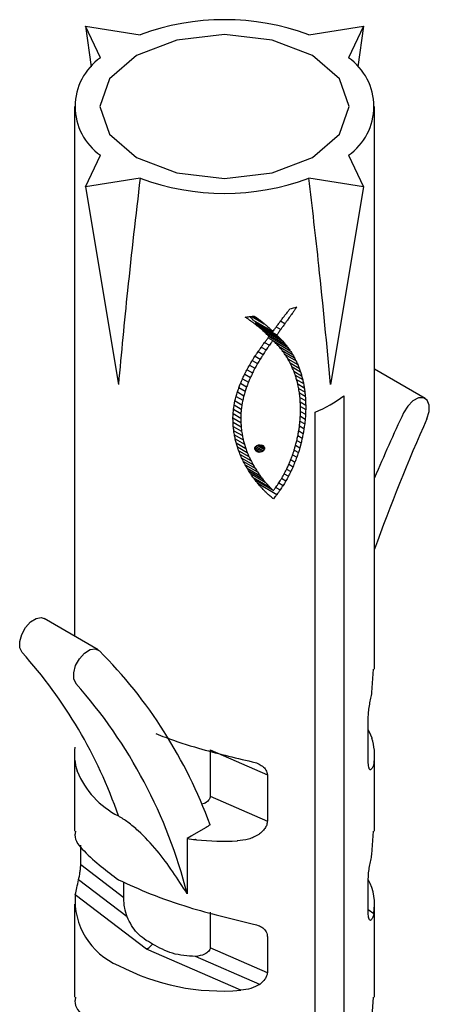
# Paper-space layout 'Folha2' of a CAD drawing. Units: millimetres. Extents: x 5 to 296, y 3 to 205.
# Drawn here: x 70 to 70, y 22 to 24 of the extents above; entities that cross this region are included whole.
import ezdxf

# ---------------------------------------------------------------- set-up
doc = ezdxf.new("R2010")
doc.units = ezdxf.units.MM

psp = doc.layouts.new('Folha2')

# ---------------------------------------------------------------- linework, layer by layer
at = {"color": 7, "linetype": 'Continuous', "lineweight": 25}
for p, q in [((69.7333, 23.4638), (69.7122, 23.5082)), ((69.7122, 23.5082), (69.7891, 23.496)), ((69.7122, 23.5082), (69.7202, 23.451)), ((70.0261, 23.496), (70.103, 23.5082)), ((70.103, 23.5082), (70.0819, 23.4638)), ((70.103, 23.5082), (70.095, 23.451)), ((69.6969, 23.3954), (69.6969, 22.6519)), ((70.1183, 22.6057), (70.1183, 23.3954)), ((69.7122, 23.2826), (69.7333, 23.327)), ((70.0819, 23.327), (70.103, 23.2826)), ((69.7891, 23.2948), (69.7122, 23.2826)), ((70.103, 23.2826), (70.0261, 23.2948)), ((69.7122, 23.2826), (69.7586, 23.0052)), ((70.103, 23.2826), (70.0566, 23.0052)), ((69.9458, 23.1007), (69.9635, 23.0905)), ((69.948, 23.101), (69.9567, 23.096)), ((69.948, 23.0955), (69.9757, 23.0795)), ((69.9516, 23.0917), (69.9522, 23.0931)), ((69.9516, 23.0917), (69.9811, 23.0747)), ((69.9516, 23.0912), (69.9516, 23.0917)), ((69.9516, 23.0912), (69.9811, 23.0742)), ((69.9544, 23.0879), (69.9854, 23.0701)), ((69.957, 23.0845), (69.9894, 23.0658)), ((69.9803, 23.0861), (69.9865, 23.0825)), ((69.9863, 23.0943), (69.9925, 23.0907)), ((69.9645, 23.078), (69.9931, 23.0615)), ((69.9689, 23.0706), (69.9754, 23.0668)), ((69.969, 23.0707), (69.9757, 23.0669)), ((69.9701, 23.0724), (69.9966, 23.0571)), ((69.9811, 23.0747), (69.9811, 23.0742)), ((69.9593, 23.0577), (69.9661, 23.0538)), ((69.964, 23.0641), (69.9707, 23.0603)), ((69.9767, 23.0659), (69.9998, 23.0525)), ((69.9834, 23.0591), (70.0028, 23.0479)), ((69.9506, 23.045), (69.9578, 23.0408)), ((69.9548, 23.0514), (69.9619, 23.0473)), ((69.9885, 23.053), (70.0056, 23.0431)), ((69.9928, 23.0471), (70.0081, 23.0383)), ((69.9428, 23.0323), (69.9504, 23.0279)), ((69.9465, 23.0386), (69.954, 23.0344)), ((69.9965, 23.0413), (70.0104, 23.0333)), ((69.9997, 23.0355), (70.0125, 23.0281)), ((70.0025, 23.0297), (70.0143, 23.0229)), ((69.936, 23.0196), (69.944, 23.0149)), ((69.9392, 23.0259), (69.9471, 23.0214)), ((70.0049, 23.0239), (70.0159, 23.0175)), ((70.007, 23.018), (70.0174, 23.012)), ((70.1896, 22.9856), (70.1183, 23.0268)), ((69.9302, 23.0068), (69.9387, 23.0019)), ((69.933, 23.0132), (69.9412, 23.0084)), ((70.0089, 23.012), (70.0186, 23.0064)), ((70.0104, 23.0059), (70.0196, 23.0006)), ((69.9239, 22.9885), (69.9333, 22.9831)), ((69.9257, 22.9946), (69.9348, 22.9894)), ((69.9279, 23.0007), (69.9366, 22.9956)), ((70.0117, 22.9997), (70.0204, 22.9947)), ((70.0127, 22.9935), (70.021, 22.9887)), ((70.0754, 22.9894), (70.0754, 21.6479)), ((69.9212, 22.9764), (69.9312, 22.9706)), ((69.9224, 22.9824), (69.9321, 22.9768)), ((70.0135, 22.9871), (70.0214, 22.9826)), ((70.0143, 22.9762), (70.0139, 22.9822)), ((70.014, 22.9806), (70.0216, 22.9763)), ((70.0143, 22.9741), (70.0216, 22.9699)), ((70.0216, 22.9763), (70.0216, 22.9699)), ((69.9198, 22.9642), (69.9304, 22.958)), ((69.9203, 22.9703), (69.9307, 22.9643)), ((70.0141, 22.9606), (70.0209, 22.9566)), ((70.0143, 22.9674), (70.0214, 22.9633)), ((70.035, 21.6246), (70.035, 22.9661)), ((69.9196, 22.9525), (69.9195, 22.9591)), ((69.9195, 22.9582), (69.9305, 22.9518)), ((69.9196, 22.9522), (69.931, 22.9456)), ((69.9199, 22.9462), (69.9317, 22.9394)), ((69.9304, 22.958), (69.9305, 22.9518)), ((70.0129, 22.9469), (70.0192, 22.9432)), ((70.0136, 22.9537), (70.0202, 22.9499)), ((69.9206, 22.9403), (69.9327, 22.9333)), ((69.9215, 22.9345), (69.934, 22.9273)), ((70.0106, 22.9333), (70.0167, 22.9298)), ((70.0119, 22.9401), (70.0181, 22.9365)), ((69.9227, 22.9288), (69.9356, 22.9213)), ((69.9241, 22.9231), (69.9375, 22.9154)), ((69.9534, 22.9195), (69.9633, 22.9138)), ((69.9555, 22.9202), (69.9639, 22.9154)), ((69.9578, 22.9205), (69.9601, 22.9201)), ((69.9585, 22.9203), (69.9634, 22.9175)), ((70.0074, 22.9198), (70.0133, 22.9163)), ((70.0091, 22.9265), (70.0151, 22.9231)), ((70.0151, 22.9231), (70.0133, 22.9163)), ((69.9257, 22.9176), (69.9396, 22.9096)), ((69.9275, 22.9122), (69.942, 22.9039)), ((69.9296, 22.907), (69.9446, 22.8983)), ((69.9503, 22.9146), (69.9579, 22.9102)), ((69.9504, 22.9168), (69.9605, 22.9109)), ((69.9513, 22.9126), (69.9553, 22.9102)), ((69.9516, 22.9182), (69.9622, 22.9121)), ((70.0032, 22.9064), (70.009, 22.903)), ((70.0054, 22.913), (70.0113, 22.9097)), ((69.9318, 22.9019), (69.9475, 22.8929)), ((69.9342, 22.897), (69.9506, 22.8876)), ((69.9368, 22.8923), (69.9539, 22.8824)), ((69.9979, 22.8931), (70.0038, 22.8897)), ((70.0007, 22.8997), (70.0065, 22.8963)), ((69.9394, 22.8878), (69.9574, 22.8775)), ((69.9418, 22.8838), (69.961, 22.8727)), ((69.9442, 22.88), (69.9649, 22.8681)), ((69.9915, 22.8799), (69.9974, 22.8765)), ((69.9948, 22.8865), (70.0007, 22.8831)), ((69.948, 22.8744), (69.9712, 22.8611)), ((69.9494, 22.8725), (69.9736, 22.8585)), ((69.9504, 22.8711), (69.9763, 22.8561)), ((69.9522, 22.8689), (69.9526, 22.8699)), ((69.9542, 22.8664), (69.9812, 22.8507)), ((69.9839, 22.867), (69.99, 22.8635)), ((69.9878, 22.8735), (69.9939, 22.87)), ((69.9796, 22.8607), (69.9858, 22.8571)), ((69.73, 22.6328), (69.6542, 22.6765)), ((70.1147, 22.5727), (70.1167, 22.6057)), ((70.1095, 22.4741), (70.1095, 22.539)), ((69.8876, 22.4921), (69.9678, 22.4572)), ((69.8876, 22.4921), (69.8876, 22.4272)), ((69.6969, 22.4856), (69.6969, 22.3782)), ((70.1183, 22.3782), (70.1183, 22.4856)), ((69.9678, 22.4572), (69.9678, 22.3923)), ((69.8876, 22.4272), (69.9678, 22.3923)), ((69.882, 22.3833), (69.8613, 22.3713)), ((69.8607, 22.371), (69.8551, 22.3678)), ((69.8551, 22.3678), (69.8551, 22.2902)), ((70.1147, 22.3452), (70.1167, 22.3782)), ((69.7057, 22.3307), (69.7057, 22.3586)), ((69.7661, 22.2844), (69.7057, 22.3307)), ((70.1095, 22.2611), (70.1095, 22.3113)), ((69.7707, 22.2576), (69.7028, 22.3096)), ((69.7661, 22.2844), (69.7661, 22.3066)), ((69.7979, 22.2123), (69.6981, 22.2888)), ((69.6969, 22.2756), (69.6969, 22.1449)), ((70.1183, 22.1449), (70.1183, 22.2756)), ((69.8876, 22.2644), (69.8876, 22.2143)), ((70.1095, 22.2682), (70.1171, 22.2624)), ((69.9678, 22.2295), (69.9678, 22.1794)), ((69.9678, 22.1794), (69.8876, 22.2143)), ((69.9304, 22.1547), (69.7979, 22.2123)), ((69.957, 22.1629), (69.8669, 22.2021)), ((70.1147, 22.1119), (70.1167, 22.1449))]:
    psp.add_line(p, q, dxfattribs=at)
at = {"color": 7, "linetype": 'Continuous', "lineweight": 25, "flags": 128}
for points in [[(69.8406, 23.4887), (69.7839, 23.4668), (69.7459, 23.4341), (69.7326, 23.3954), (69.7459, 23.3568), (69.7839, 23.324), (69.8406, 23.3021), (69.9076, 23.2944), (69.9746, 23.3021), (70.0313, 23.324), (70.0693, 23.3568), (70.0826, 23.3954), (70.0693, 23.4341), (70.0313, 23.4668), (69.9746, 23.4887), (69.9076, 23.4964), (69.8406, 23.4887)], [(69.9368, 23.0997), (69.937, 23.0997), (69.9371, 23.0997), (69.9373, 23.0998), (69.9374, 23.0998), (69.9375, 23.0998), (69.9377, 23.0998), (69.9378, 23.0998), (69.938, 23.0998)], [(70.0017, 23.0314), (70.0004, 23.0341), (69.9993, 23.0363)], [(70.0106, 23.0051), (70.0099, 23.0082), (70.0093, 23.0106)], [(70.0139, 22.9822), (70.0137, 22.9855), (70.0134, 22.9881)], [(69.9205, 22.9722), (69.9211, 22.9759), (69.9216, 22.9787)], [(69.9216, 22.9787), (69.9223, 22.9823), (69.923, 22.9852)], [(70.0144, 22.9702), (70.0143, 22.9736), (70.0143, 22.9762)], [(70.1919, 22.9571), (70.195, 22.9672), (70.1952, 22.9763), (70.1924, 22.9831), (70.1871, 22.9866), (70.18, 22.9863), (70.1722, 22.9821), (70.1649, 22.9748), (70.1591, 22.9654)], [(69.9356, 22.9213), (69.9366, 22.918), (69.9375, 22.9154)], [(69.6233, 22.6289), (69.6202, 22.6353), (69.62, 22.6442), (69.6228, 22.6543), (69.6281, 22.6639), (69.6352, 22.6718), (69.643, 22.6766), (69.6503, 22.6778), (69.6542, 22.6765)], [(69.6991, 22.5852), (69.696, 22.5916), (69.6958, 22.6005), (69.6985, 22.6105), (69.7039, 22.6202), (69.711, 22.628), (69.7188, 22.6329), (69.7261, 22.6341), (69.7319, 22.6313)], [(70.1095, 22.5203), (70.1108, 22.5177), (70.1144, 22.509)]]:
    psp.add_lwpolyline(points, dxfattribs=at)
at = {"color": 7, "linetype": 'Continuous', "lineweight": 25}
for centre, radius, start, end in [((69.9076, 23.1767), 0.3406, 69.6498, 110.3502), ((69.7813, 23.3954), 0.0835, 125.0657, 234.9343), ((70.0339, 23.3954), 0.0835, 305.0639, 54.9361), ((69.9076, 23.6141), 0.3406, 249.6467, 290.3533), ((69.9208, 23.3927), 0.2923, 285.6074, 287.5772), ((69.9746, 23.0714), 0.0047, 279.3233, 283.2965), ((69.9567, 23.1483), 0.1983, 293.2425, 306.7518), ((72.5884, 21.8254), 2.6835, 154.8601, 156.9938), ((72.4665, 21.9378), 2.4925, 155.8627, 160.4033), ((69.128, 22.1822), 0.667, 19.0164, 42.0451), ((69.2548, 22.1564), 0.6732, 20.0296, 44.8727), ((69.1743, 22.119), 0.7019, 14.1195, 41.6173), ((70.0468, 22.4856), 0.0715, 351.6216, 18.5457), ((69.7684, 22.4855), 0.0715, 171.6219, 198.5441), ((69.814, 22.5086), 0.1223, 202.3156, 243.0877), ((69.9056, 22.708), 0.344, 261.5567, 263.5735), ((69.9076, 22.726), 0.3621, 263.7495, 272.8552), ((70.0444, 22.2755), 0.0739, 349.7768, 28.1335), ((69.797, 22.281), 0.0992, 175.5392, 247.2051), ((69.9044, 22.467), 0.3134, 242.2736, 274.755)]:
    psp.add_arc(centre, radius, start, end, dxfattribs=at)
for points, knots in [([(69.7891, 23.2948), (69.783, 23.2423), (69.7718, 23.1459), (69.7627, 23.0492), (69.7586, 23.0052)], [0, 0, 0, 0, 0.544835, 1, 1, 1, 1]), ([(70.0566, 23.0052), (70.0513, 23.0608), (70.0422, 23.1575), (70.0309, 23.2539), (70.0261, 23.2948)], [0, 0, 0, 0, 0.5754253, 1, 1, 1, 1]), ([(70.0091, 23.1141), (70.0082, 23.1127), (70.0065, 23.1103), (70.0049, 23.108), (70.0041, 23.1069)], [0, 0, 0, 0, 0.560829, 1, 1, 1, 1]), ([(69.9444, 23.0944), (69.943, 23.0954), (69.9405, 23.0972), (69.938, 23.0989), (69.9368, 23.0997)], [0, 0, 0, 0, 0.559658, 1, 1, 1, 1]), ([(69.938, 23.0998), (69.9401, 23.1001), (69.9439, 23.1005), (69.9477, 23.101), (69.9493, 23.1012)], [0, 0, 0, 0, 0.560669, 1, 1, 1, 1]), ([(69.948, 23.0955), (69.9473, 23.0963), (69.9459, 23.0978), (69.9446, 23.0992), (69.944, 23.0999)], [0, 0, 0, 0, 0.557189, 1, 1, 1, 1]), ([(69.9493, 23.1012), (69.9507, 23.1002), (69.9532, 23.0985), (69.9556, 23.0968), (69.9567, 23.096)], [0, 0, 0, 0, 0.560615, 1, 1, 1, 1]), ([(69.9871, 23.0953), (69.9882, 23.0968), (69.9903, 23.0994), (69.9923, 23.1021), (69.9932, 23.1033)], [0, 0, 0, 0, 0.5585699, 1, 1, 1, 1]), ([(69.9985, 23.099), (69.9974, 23.0974), (69.9954, 23.0947), (69.9934, 23.0919), (69.9925, 23.0907)], [0, 0, 0, 0, 0.561339, 1, 1, 1, 1]), ([(69.9932, 23.1033), (69.9944, 23.1047), (69.9965, 23.1074), (69.9985, 23.11), (69.9994, 23.1112)], [0, 0, 0, 0, 0.5587571, 1, 1, 1, 1]), ([(70.0041, 23.1069), (70.0031, 23.1054), (70.0012, 23.1028), (69.9993, 23.1002), (69.9985, 23.099)], [0, 0, 0, 0, 0.561074, 1, 1, 1, 1]), ([(69.9517, 23.0889), (69.9503, 23.0899), (69.9479, 23.0917), (69.9455, 23.0936), (69.9444, 23.0944)], [0, 0, 0, 0, 0.559666, 1, 1, 1, 1]), ([(69.9544, 23.0879), (69.9539, 23.0885), (69.953, 23.0896), (69.952, 23.0907), (69.9516, 23.0912)], [0, 0, 0, 0, 0.557481, 1, 1, 1, 1]), ([(69.9585, 23.0834), (69.9572, 23.0845), (69.9549, 23.0863), (69.9527, 23.0881), (69.9517, 23.0889)], [0, 0, 0, 0, 0.559517, 1, 1, 1, 1]), ([(69.9567, 23.096), (69.958, 23.095), (69.9603, 23.0932), (69.9625, 23.0913), (69.9635, 23.0905)], [0, 0, 0, 0, 0.560667, 1, 1, 1, 1]), ([(69.9635, 23.0905), (69.9647, 23.0895), (69.9668, 23.0877), (69.9689, 23.0858), (69.9698, 23.085)], [0, 0, 0, 0, 0.560508, 1, 1, 1, 1]), ([(69.9698, 23.085), (69.9709, 23.084), (69.9729, 23.0822), (69.9748, 23.0803), (69.9757, 23.0795)], [0, 0, 0, 0, 0.560653, 1, 1, 1, 1]), ([(69.9757, 23.0795), (69.9767, 23.081), (69.9786, 23.0836), (69.9804, 23.0862), (69.9812, 23.0873)], [0, 0, 0, 0, 0.558631, 1, 1, 1, 1]), ([(69.9812, 23.0873), (69.9823, 23.0888), (69.9843, 23.0915), (69.9862, 23.0941), (69.9871, 23.0953)], [0, 0, 0, 0, 0.558659, 1, 1, 1, 1]), ([(69.9925, 23.0907), (69.9914, 23.0892), (69.9894, 23.0864), (69.9874, 23.0837), (69.9865, 23.0825)], [0, 0, 0, 0, 0.561294, 1, 1, 1, 1]), ([(69.9647, 23.0779), (69.9635, 23.0789), (69.9615, 23.0808), (69.9594, 23.0826), (69.9585, 23.0834)], [0, 0, 0, 0, 0.559735, 1, 1, 1, 1]), ([(69.9702, 23.0723), (69.9692, 23.0733), (69.9673, 23.0752), (69.9655, 23.0771), (69.9647, 23.0779)], [0, 0, 0, 0, 0.559821, 1, 1, 1, 1]), ([(69.965, 23.0655), (69.966, 23.0668), (69.9677, 23.069), (69.9694, 23.0713), (69.9702, 23.0723)], [0, 0, 0, 0, 0.558442, 1, 1, 1, 1]), ([(69.9865, 23.0825), (69.9855, 23.081), (69.9837, 23.0784), (69.9819, 23.0758), (69.9811, 23.0747)], [0, 0, 0, 0, 0.561504, 1, 1, 1, 1]), ([(69.9811, 23.0742), (69.9819, 23.0734), (69.9833, 23.072), (69.9847, 23.0707), (69.9854, 23.0701)], [0, 0, 0, 0, 0.560613, 1, 1, 1, 1]), ([(69.9553, 23.0521), (69.9562, 23.0533), (69.9578, 23.0555), (69.9593, 23.0578), (69.96, 23.0588)], [0, 0, 0, 0, 0.5581502, 1, 1, 1, 1]), ([(69.96, 23.0588), (69.961, 23.06), (69.9626, 23.0623), (69.9643, 23.0645), (69.965, 23.0655)], [0, 0, 0, 0, 0.558708, 1, 1, 1, 1]), ([(69.9707, 23.0603), (69.9698, 23.0591), (69.9683, 23.0569), (69.9668, 23.0547), (69.9661, 23.0538)], [0, 0, 0, 0, 0.561202, 1, 1, 1, 1]), ([(69.9754, 23.0668), (69.9745, 23.0656), (69.9729, 23.0634), (69.9713, 23.0612), (69.9707, 23.0603)], [0, 0, 0, 0, 0.561516, 1, 1, 1, 1]), ([(69.9798, 23.0629), (69.9791, 23.0636), (69.9777, 23.065), (69.9763, 23.0663), (69.9757, 23.0669)], [0, 0, 0, 0, 0.559634, 1, 1, 1, 1]), ([(69.9837, 23.0588), (69.983, 23.0596), (69.9817, 23.0609), (69.9804, 23.0623), (69.9798, 23.0629)], [0, 0, 0, 0, 0.559307, 1, 1, 1, 1]), ([(69.9873, 23.0546), (69.9866, 23.0554), (69.9854, 23.0568), (69.9842, 23.0582), (69.9837, 23.0588)], [0, 0, 0, 0, 0.559943, 1, 1, 1, 1]), ([(69.9854, 23.0701), (69.9861, 23.0693), (69.9875, 23.0679), (69.9888, 23.0664), (69.9894, 23.0658)], [0, 0, 0, 0, 0.560188, 1, 1, 1, 1]), ([(69.9894, 23.0658), (69.9901, 23.065), (69.9913, 23.0636), (69.9926, 23.0621), (69.9931, 23.0615)], [0, 0, 0, 0, 0.56036, 1, 1, 1, 1]), ([(69.9931, 23.0615), (69.9938, 23.0607), (69.9949, 23.0592), (69.9961, 23.0577), (69.9966, 23.0571)], [0, 0, 0, 0, 0.560525, 1, 1, 1, 1]), ([(69.9966, 23.0571), (69.9972, 23.0562), (69.9983, 23.0547), (69.9994, 23.0532), (69.9998, 23.0525)], [0, 0, 0, 0, 0.559929, 1, 1, 1, 1]), ([(69.9465, 23.0386), (69.9473, 23.0399), (69.9487, 23.0421), (69.9502, 23.0443), (69.9508, 23.0453)], [0, 0, 0, 0, 0.558409, 1, 1, 1, 1]), ([(69.9508, 23.0453), (69.9516, 23.0466), (69.9531, 23.0488), (69.9546, 23.0511), (69.9553, 23.0521)], [0, 0, 0, 0, 0.558458, 1, 1, 1, 1]), ([(69.9619, 23.0473), (69.9611, 23.0461), (69.9598, 23.0439), (69.9584, 23.0418), (69.9578, 23.0408)], [0, 0, 0, 0, 0.561291, 1, 1, 1, 1]), ([(69.9661, 23.0538), (69.9653, 23.0526), (69.9639, 23.0504), (69.9625, 23.0483), (69.9619, 23.0473)], [0, 0, 0, 0, 0.561736, 1, 1, 1, 1]), ([(69.9907, 23.0502), (69.99, 23.051), (69.9889, 23.0525), (69.9878, 23.0539), (69.9873, 23.0546)], [0, 0, 0, 0, 0.560002, 1, 1, 1, 1]), ([(69.9938, 23.0457), (69.9932, 23.0465), (69.9922, 23.048), (69.9911, 23.0495), (69.9907, 23.0502)], [0, 0, 0, 0, 0.559925, 1, 1, 1, 1]), ([(69.9967, 23.0411), (69.9961, 23.0419), (69.9952, 23.0435), (69.9942, 23.045), (69.9938, 23.0457)], [0, 0, 0, 0, 0.560428, 1, 1, 1, 1]), ([(69.9998, 23.0525), (70.0004, 23.0517), (70.0014, 23.0501), (70.0024, 23.0486), (70.0028, 23.0479)], [0, 0, 0, 0, 0.560209, 1, 1, 1, 1]), ([(70.0028, 23.0479), (70.0033, 23.047), (70.0043, 23.0454), (70.0052, 23.0438), (70.0056, 23.0431)], [0, 0, 0, 0, 0.5600393, 1, 1, 1, 1]), ([(70.0056, 23.0431), (70.0061, 23.0422), (70.0069, 23.0406), (70.0077, 23.039), (70.0081, 23.0383)], [0, 0, 0, 0, 0.559876, 1, 1, 1, 1]), ([(69.9388, 23.0251), (69.9395, 23.0264), (69.9407, 23.0286), (69.942, 23.0309), (69.9425, 23.0319)], [0, 0, 0, 0, 0.558107, 1, 1, 1, 1]), ([(69.9425, 23.0319), (69.9433, 23.0331), (69.9446, 23.0354), (69.9459, 23.0376), (69.9465, 23.0386)], [0, 0, 0, 0, 0.558181, 1, 1, 1, 1]), ([(69.954, 23.0344), (69.9533, 23.0332), (69.9521, 23.031), (69.9509, 23.0288), (69.9504, 23.0279)], [0, 0, 0, 0, 0.561139, 1, 1, 1, 1]), ([(69.9578, 23.0408), (69.9571, 23.0396), (69.9558, 23.0375), (69.9545, 23.0353), (69.954, 23.0344)], [0, 0, 0, 0, 0.5615775, 1, 1, 1, 1]), ([(69.9993, 23.0363), (69.9988, 23.0372), (69.9979, 23.0388), (69.997, 23.0404), (69.9967, 23.0411)], [0, 0, 0, 0, 0.560124, 1, 1, 1, 1]), ([(70.0039, 23.0264), (70.0035, 23.0273), (70.0028, 23.029), (70.0021, 23.0307), (70.0017, 23.0314)], [0, 0, 0, 0, 0.560515, 1, 1, 1, 1]), ([(70.0081, 23.0383), (70.0085, 23.0373), (70.0093, 23.0357), (70.0101, 23.034), (70.0104, 23.0333)], [0, 0, 0, 0, 0.5602319, 1, 1, 1, 1]), ([(70.0104, 23.0333), (70.0108, 23.0323), (70.0115, 23.0306), (70.0122, 23.0289), (70.0125, 23.0281)], [0, 0, 0, 0, 0.559756, 1, 1, 1, 1]), ([(69.9322, 23.0115), (69.9328, 23.0128), (69.9338, 23.0151), (69.9349, 23.0174), (69.9353, 23.0184)], [0, 0, 0, 0, 0.55842, 1, 1, 1, 1]), ([(69.9353, 23.0184), (69.936, 23.0196), (69.9371, 23.0219), (69.9383, 23.0241), (69.9388, 23.0251)], [0, 0, 0, 0, 0.558012, 1, 1, 1, 1]), ([(69.9471, 23.0214), (69.9465, 23.0202), (69.9455, 23.018), (69.9444, 23.0159), (69.944, 23.0149)], [0, 0, 0, 0, 0.561354, 1, 1, 1, 1]), ([(69.9504, 23.0279), (69.9498, 23.0267), (69.9487, 23.0245), (69.9475, 23.0224), (69.9471, 23.0214)], [0, 0, 0, 0, 0.561298, 1, 1, 1, 1]), ([(70.0059, 23.0213), (70.0056, 23.0222), (70.0049, 23.0239), (70.0042, 23.0256), (70.0039, 23.0264)], [0, 0, 0, 0, 0.560473, 1, 1, 1, 1]), ([(70.0077, 23.016), (70.0074, 23.017), (70.0068, 23.0187), (70.0062, 23.0205), (70.0059, 23.0213)], [0, 0, 0, 0, 0.560163, 1, 1, 1, 1]), ([(70.0093, 23.0106), (70.009, 23.0116), (70.0084, 23.0134), (70.0079, 23.0152), (70.0077, 23.016)], [0, 0, 0, 0, 0.559891, 1, 1, 1, 1]), ([(70.0125, 23.0281), (70.0128, 23.0272), (70.0134, 23.0254), (70.014, 23.0237), (70.0143, 23.0229)], [0, 0, 0, 0, 0.559756, 1, 1, 1, 1]), ([(70.0143, 23.0229), (70.0146, 23.0219), (70.0152, 23.0201), (70.0157, 23.0183), (70.0159, 23.0175)], [0, 0, 0, 0, 0.559689, 1, 1, 1, 1]), ([(70.0159, 23.0175), (70.0162, 23.0165), (70.0167, 23.0147), (70.0172, 23.0128), (70.0174, 23.012)], [0, 0, 0, 0, 0.559912, 1, 1, 1, 1]), ([(69.9268, 22.9978), (69.9273, 22.9991), (69.9281, 23.0014), (69.929, 23.0037), (69.9293, 23.0047)], [0, 0, 0, 0, 0.558979, 1, 1, 1, 1]), ([(69.9293, 23.0047), (69.9299, 23.006), (69.9308, 23.0083), (69.9318, 23.0105), (69.9322, 23.0115)], [0, 0, 0, 0, 0.558618, 1, 1, 1, 1]), ([(69.9387, 23.0019), (69.9383, 23.0007), (69.9376, 22.9986), (69.9369, 22.9966), (69.9366, 22.9956)], [0, 0, 0, 0, 0.561055, 1, 1, 1, 1]), ([(69.9412, 23.0084), (69.9407, 23.0072), (69.9399, 23.005), (69.9391, 23.0029), (69.9387, 23.0019)], [0, 0, 0, 0, 0.560777, 1, 1, 1, 1]), ([(69.944, 23.0149), (69.9435, 23.0137), (69.9426, 23.0115), (69.9416, 23.0094), (69.9412, 23.0084)], [0, 0, 0, 0, 0.561226, 1, 1, 1, 1]), ([(70.0118, 22.9996), (70.0115, 23.0006), (70.0112, 23.0025), (70.0108, 23.0043), (70.0106, 23.0051)], [0, 0, 0, 0, 0.560259, 1, 1, 1, 1]), ([(70.0174, 23.012), (70.0176, 23.011), (70.018, 23.0091), (70.0184, 23.0072), (70.0186, 23.0064)], [0, 0, 0, 0, 0.5600617, 1, 1, 1, 1]), ([(70.0186, 23.0064), (70.0188, 23.0053), (70.0191, 23.0034), (70.0195, 23.0015), (70.0196, 23.0006)], [0, 0, 0, 0, 0.5598631, 1, 1, 1, 1]), ([(69.923, 22.9852), (69.9233, 22.9864), (69.9239, 22.9885), (69.9245, 22.9906), (69.9247, 22.9916)], [0, 0, 0, 0, 0.5591545, 1, 1, 1, 1]), ([(69.9247, 22.9916), (69.9251, 22.9927), (69.9258, 22.9948), (69.9265, 22.9969), (69.9268, 22.9978)], [0, 0, 0, 0, 0.559118, 1, 1, 1, 1]), ([(69.9348, 22.9894), (69.9345, 22.9882), (69.934, 22.9861), (69.9335, 22.984), (69.9333, 22.9831)], [0, 0, 0, 0, 0.560614, 1, 1, 1, 1]), ([(69.9366, 22.9956), (69.9362, 22.9945), (69.9356, 22.9924), (69.935, 22.9903), (69.9348, 22.9894)], [0, 0, 0, 0, 0.560928, 1, 1, 1, 1]), ([(70.0127, 22.9939), (70.0125, 22.9949), (70.0122, 22.9968), (70.0119, 22.9987), (70.0118, 22.9996)], [0, 0, 0, 0, 0.559859, 1, 1, 1, 1]), ([(70.0134, 22.9881), (70.0133, 22.9892), (70.013, 22.9911), (70.0128, 22.993), (70.0127, 22.9939)], [0, 0, 0, 0, 0.559942, 1, 1, 1, 1]), ([(70.0196, 23.0006), (70.0198, 22.9995), (70.02, 22.9976), (70.0203, 22.9956), (70.0204, 22.9947)], [0, 0, 0, 0, 0.56003, 1, 1, 1, 1]), ([(70.0204, 22.9947), (70.0205, 22.9936), (70.0207, 22.9916), (70.0209, 22.9896), (70.021, 22.9887)], [0, 0, 0, 0, 0.559723, 1, 1, 1, 1]), ([(70.021, 22.9887), (70.0211, 22.9876), (70.0212, 22.9855), (70.0214, 22.9835), (70.0214, 22.9826)], [0, 0, 0, 0, 0.559833, 1, 1, 1, 1]), ([(69.9321, 22.9768), (69.9319, 22.9757), (69.9316, 22.9736), (69.9313, 22.9715), (69.9312, 22.9706)], [0, 0, 0, 0, 0.560684, 1, 1, 1, 1]), ([(69.9333, 22.9831), (69.933, 22.9819), (69.9326, 22.9798), (69.9322, 22.9778), (69.9321, 22.9768)], [0, 0, 0, 0, 0.560406, 1, 1, 1, 1]), ([(70.0214, 22.9826), (70.0214, 22.9814), (70.0215, 22.9793), (70.0216, 22.9772), (70.0216, 22.9763)], [0, 0, 0, 0, 0.560294, 1, 1, 1, 1]), ([(69.9195, 22.9591), (69.9196, 22.9603), (69.9197, 22.9625), (69.9198, 22.9647), (69.9198, 22.9657)], [0, 0, 0, 0, 0.5596499, 1, 1, 1, 1]), ([(69.9198, 22.9657), (69.92, 22.9669), (69.9202, 22.9691), (69.9204, 22.9713), (69.9205, 22.9722)], [0, 0, 0, 0, 0.559571, 1, 1, 1, 1]), ([(69.9307, 22.9643), (69.9306, 22.9631), (69.9306, 22.961), (69.9305, 22.959), (69.9304, 22.958)], [0, 0, 0, 0, 0.560242, 1, 1, 1, 1]), ([(69.9312, 22.9706), (69.9311, 22.9694), (69.9309, 22.9673), (69.9307, 22.9652), (69.9307, 22.9643)], [0, 0, 0, 0, 0.5604516, 1, 1, 1, 1]), ([(70.014, 22.9579), (70.014, 22.9591), (70.0141, 22.9611), (70.0142, 22.9632), (70.0143, 22.9641)], [0, 0, 0, 0, 0.559902, 1, 1, 1, 1]), ([(70.0143, 22.9641), (70.0143, 22.9652), (70.0143, 22.9673), (70.0144, 22.9693), (70.0144, 22.9702)], [0, 0, 0, 0, 0.560196, 1, 1, 1, 1]), ([(70.0214, 22.9633), (70.0213, 22.9621), (70.0211, 22.9598), (70.021, 22.9576), (70.0209, 22.9566)], [0, 0, 0, 0, 0.560043, 1, 1, 1, 1]), ([(70.0216, 22.9699), (70.0216, 22.9686), (70.0215, 22.9665), (70.0214, 22.9643), (70.0214, 22.9633)], [0, 0, 0, 0, 0.560544, 1, 1, 1, 1]), ([(69.92, 22.946), (69.9199, 22.9472), (69.9198, 22.9494), (69.9196, 22.9516), (69.9196, 22.9525)], [0, 0, 0, 0, 0.560006, 1, 1, 1, 1]), ([(69.9207, 22.9394), (69.9206, 22.9407), (69.9203, 22.9428), (69.9201, 22.945), (69.92, 22.946)], [0, 0, 0, 0, 0.560595, 1, 1, 1, 1]), ([(69.9305, 22.9518), (69.9306, 22.9507), (69.9308, 22.9486), (69.9309, 22.9465), (69.931, 22.9456)], [0, 0, 0, 0, 0.560065, 1, 1, 1, 1]), ([(70.0127, 22.9454), (70.0128, 22.9465), (70.0131, 22.9486), (70.0133, 22.9507), (70.0134, 22.9517)], [0, 0, 0, 0, 0.5598749, 1, 1, 1, 1]), ([(70.0134, 22.9517), (70.0135, 22.9528), (70.0137, 22.9549), (70.0139, 22.957), (70.014, 22.9579)], [0, 0, 0, 0, 0.560059, 1, 1, 1, 1]), ([(70.0202, 22.9499), (70.02, 22.9487), (70.0197, 22.9464), (70.0194, 22.9442), (70.0192, 22.9432)], [0, 0, 0, 0, 0.559861, 1, 1, 1, 1]), ([(70.0209, 22.9566), (70.0208, 22.9554), (70.0205, 22.9532), (70.0203, 22.9509), (70.0202, 22.9499)], [0, 0, 0, 0, 0.560231, 1, 1, 1, 1]), ([(69.9218, 22.933), (69.9216, 22.9342), (69.9212, 22.9363), (69.9208, 22.9385), (69.9207, 22.9394)], [0, 0, 0, 0, 0.56084, 1, 1, 1, 1]), ([(69.9232, 22.9266), (69.9229, 22.9278), (69.9224, 22.9299), (69.922, 22.932), (69.9218, 22.933)], [0, 0, 0, 0, 0.560543, 1, 1, 1, 1]), ([(69.931, 22.9456), (69.9311, 22.9445), (69.9313, 22.9424), (69.9316, 22.9404), (69.9317, 22.9394)], [0, 0, 0, 0, 0.559094, 1, 1, 1, 1]), ([(69.9317, 22.9394), (69.9319, 22.9383), (69.9322, 22.9363), (69.9325, 22.9342), (69.9327, 22.9333)], [0, 0, 0, 0, 0.559611, 1, 1, 1, 1]), ([(69.9327, 22.9333), (69.9329, 22.9322), (69.9334, 22.9302), (69.9338, 22.9282), (69.934, 22.9273)], [0, 0, 0, 0, 0.559419, 1, 1, 1, 1]), ([(70.0091, 22.9262), (70.0093, 22.9274), (70.0098, 22.9296), (70.0103, 22.9317), (70.0105, 22.9326)], [0, 0, 0, 0, 0.559533, 1, 1, 1, 1]), ([(70.0105, 22.9326), (70.0107, 22.9338), (70.0111, 22.936), (70.0115, 22.9381), (70.0117, 22.939)], [0, 0, 0, 0, 0.559442, 1, 1, 1, 1]), ([(70.0117, 22.939), (70.0119, 22.9402), (70.0122, 22.9423), (70.0125, 22.9444), (70.0127, 22.9454)], [0, 0, 0, 0, 0.5594809, 1, 1, 1, 1]), ([(70.0181, 22.9365), (70.0178, 22.9352), (70.0174, 22.933), (70.0169, 22.9308), (70.0167, 22.9298)], [0, 0, 0, 0, 0.560101, 1, 1, 1, 1]), ([(70.0192, 22.9432), (70.019, 22.942), (70.0186, 22.9397), (70.0183, 22.9375), (70.0181, 22.9365)], [0, 0, 0, 0, 0.559878, 1, 1, 1, 1]), ([(69.9249, 22.9203), (69.9245, 22.9214), (69.924, 22.9235), (69.9234, 22.9256), (69.9232, 22.9266)], [0, 0, 0, 0, 0.560679, 1, 1, 1, 1]), ([(69.9269, 22.9141), (69.9265, 22.9152), (69.9258, 22.9173), (69.9251, 22.9193), (69.9249, 22.9203)], [0, 0, 0, 0, 0.560707, 1, 1, 1, 1]), ([(69.934, 22.9273), (69.9343, 22.9262), (69.9348, 22.9242), (69.9354, 22.9222), (69.9356, 22.9213)], [0, 0, 0, 0, 0.55939, 1, 1, 1, 1]), ([(69.9509, 22.9176), (69.9511, 22.9177), (69.9514, 22.918), (69.9517, 22.9183), (69.9518, 22.9184)], [0, 0, 0, 0, 0.5602, 1, 1, 1, 1]), ([(69.9518, 22.9184), (69.952, 22.9186), (69.9524, 22.9189), (69.9527, 22.9192), (69.9529, 22.9193)], [0, 0, 0, 0, 0.561562, 1, 1, 1, 1]), ([(69.9529, 22.9193), (69.9533, 22.9195), (69.9541, 22.9198), (69.9549, 22.9201), (69.9552, 22.9202)], [0, 0, 0, 0, 0.560308, 1, 1, 1, 1]), ([(69.9552, 22.9202), (69.9557, 22.9203), (69.9566, 22.9203), (69.9574, 22.9204), (69.9578, 22.9205)], [0, 0, 0, 0, 0.560012, 1, 1, 1, 1]), ([(69.9601, 22.9201), (69.9605, 22.9199), (69.9612, 22.9196), (69.9619, 22.9192), (69.9622, 22.9191)], [0, 0, 0, 0, 0.559863, 1, 1, 1, 1]), ([(69.9622, 22.9191), (69.9624, 22.9188), (69.9628, 22.9182), (69.9633, 22.9177), (69.9634, 22.9175)], [0, 0, 0, 0, 0.561233, 1, 1, 1, 1]), ([(70.0053, 22.9126), (70.0057, 22.9139), (70.0064, 22.9164), (70.0071, 22.9188), (70.0074, 22.9198)], [0, 0, 0, 0, 0.559386, 1, 1, 1, 1]), ([(70.0074, 22.9198), (70.0077, 22.921), (70.0083, 22.9232), (70.0088, 22.9253), (70.0091, 22.9262)], [0, 0, 0, 0, 0.55976, 1, 1, 1, 1]), ([(70.0167, 22.9298), (70.0164, 22.9285), (70.0159, 22.9263), (70.0154, 22.924), (70.0151, 22.9231)], [0, 0, 0, 0, 0.5604212, 1, 1, 1, 1]), ([(69.9291, 22.908), (69.9287, 22.9091), (69.928, 22.9112), (69.9272, 22.9132), (69.9269, 22.9141)], [0, 0, 0, 0, 0.561099, 1, 1, 1, 1]), ([(69.9317, 22.9021), (69.9312, 22.9032), (69.9304, 22.9052), (69.9295, 22.9071), (69.9291, 22.908)], [0, 0, 0, 0, 0.560892, 1, 1, 1, 1]), ([(69.9375, 22.9154), (69.9379, 22.9143), (69.9386, 22.9124), (69.9393, 22.9105), (69.9396, 22.9096)], [0, 0, 0, 0, 0.559277, 1, 1, 1, 1]), ([(69.9396, 22.9096), (69.94, 22.9085), (69.9408, 22.9066), (69.9416, 22.9047), (69.942, 22.9039)], [0, 0, 0, 0, 0.559897, 1, 1, 1, 1]), ([(69.9503, 22.9144), (69.9503, 22.9148), (69.9504, 22.9156), (69.9504, 22.9164), (69.9504, 22.9168)], [0, 0, 0, 0, 0.560725, 1, 1, 1, 1]), ([(69.9514, 22.9124), (69.9512, 22.9128), (69.9508, 22.9134), (69.9505, 22.9141), (69.9503, 22.9144)], [0, 0, 0, 0, 0.559983, 1, 1, 1, 1]), ([(69.9504, 22.9168), (69.9505, 22.9169), (69.9507, 22.9172), (69.9509, 22.9175), (69.9509, 22.9176)], [0, 0, 0, 0, 0.561417, 1, 1, 1, 1]), ([(69.9532, 22.9109), (69.9529, 22.9112), (69.9523, 22.9117), (69.9516, 22.9122), (69.9514, 22.9124)], [0, 0, 0, 0, 0.56028, 1, 1, 1, 1]), ([(69.9553, 22.9102), (69.955, 22.9104), (69.9542, 22.9106), (69.9535, 22.9108), (69.9532, 22.9109)], [0, 0, 0, 0, 0.55962, 1, 1, 1, 1]), ([(69.9579, 22.9102), (69.9575, 22.9102), (69.9566, 22.9102), (69.9557, 22.9102), (69.9553, 22.9102)], [0, 0, 0, 0, 0.560131, 1, 1, 1, 1]), ([(69.9605, 22.9109), (69.96, 22.9108), (69.9592, 22.9106), (69.9583, 22.9103), (69.9579, 22.9102)], [0, 0, 0, 0, 0.559477, 1, 1, 1, 1]), ([(69.9622, 22.9121), (69.9619, 22.9119), (69.9613, 22.9115), (69.9607, 22.9111), (69.9605, 22.9109)], [0, 0, 0, 0, 0.5604, 1, 1, 1, 1]), ([(69.9633, 22.9138), (69.9631, 22.9135), (69.9627, 22.9129), (69.9624, 22.9124), (69.9622, 22.9121)], [0, 0, 0, 0, 0.560336, 1, 1, 1, 1]), ([(69.9639, 22.9154), (69.9638, 22.9151), (69.9636, 22.9146), (69.9634, 22.914), (69.9633, 22.9138)], [0, 0, 0, 0, 0.559348, 1, 1, 1, 1]), ([(69.9634, 22.9175), (69.9635, 22.9171), (69.9637, 22.9164), (69.9638, 22.9157), (69.9639, 22.9154)], [0, 0, 0, 0, 0.560294, 1, 1, 1, 1]), ([(70.0001, 22.8982), (70.0006, 22.8996), (70.0016, 22.902), (70.0025, 22.9043), (70.0029, 22.9054)], [0, 0, 0, 0, 0.559243, 1, 1, 1, 1]), ([(70.0029, 22.9054), (70.0033, 22.9067), (70.0041, 22.9091), (70.0049, 22.9115), (70.0053, 22.9126)], [0, 0, 0, 0, 0.559554, 1, 1, 1, 1]), ([(70.0113, 22.9097), (70.0109, 22.9084), (70.0101, 22.9062), (70.0094, 22.9039), (70.009, 22.903)], [0, 0, 0, 0, 0.5607929, 1, 1, 1, 1]), ([(70.0133, 22.9163), (70.013, 22.9151), (70.0123, 22.9129), (70.0116, 22.9106), (70.0113, 22.9097)], [0, 0, 0, 0, 0.5603749, 1, 1, 1, 1]), ([(69.9345, 22.8964), (69.934, 22.8975), (69.9331, 22.8994), (69.9321, 22.9013), (69.9317, 22.9021)], [0, 0, 0, 0, 0.5601465, 1, 1, 1, 1]), ([(69.9376, 22.8909), (69.937, 22.8919), (69.936, 22.8938), (69.935, 22.8956), (69.9345, 22.8964)], [0, 0, 0, 0, 0.560549, 1, 1, 1, 1]), ([(69.9414, 22.8843), (69.9407, 22.8856), (69.9394, 22.8878), (69.9381, 22.89), (69.9376, 22.8909)], [0, 0, 0, 0, 0.560545, 1, 1, 1, 1]), ([(69.942, 22.9039), (69.9425, 22.9029), (69.9434, 22.901), (69.9442, 22.8991), (69.9446, 22.8983)], [0, 0, 0, 0, 0.559382, 1, 1, 1, 1]), ([(69.9446, 22.8983), (69.9452, 22.8973), (69.9461, 22.8955), (69.9471, 22.8937), (69.9475, 22.8929)], [0, 0, 0, 0, 0.559549, 1, 1, 1, 1]), ([(69.9475, 22.8929), (69.9481, 22.8919), (69.9491, 22.8901), (69.9501, 22.8884), (69.9506, 22.8876)], [0, 0, 0, 0, 0.5594751, 1, 1, 1, 1]), ([(69.9936, 22.884), (69.9943, 22.8853), (69.9954, 22.8877), (69.9966, 22.89), (69.9971, 22.8911)], [0, 0, 0, 0, 0.559193, 1, 1, 1, 1]), ([(69.9971, 22.8911), (69.9976, 22.8924), (69.9987, 22.8948), (69.9997, 22.8972), (70.0001, 22.8982)], [0, 0, 0, 0, 0.559302, 1, 1, 1, 1]), ([(70.0065, 22.8963), (70.006, 22.8951), (70.0051, 22.8929), (70.0042, 22.8906), (70.0038, 22.8897)], [0, 0, 0, 0, 0.560731, 1, 1, 1, 1]), ([(70.009, 22.903), (70.0086, 22.9017), (70.0077, 22.8995), (70.0069, 22.8973), (70.0065, 22.8963)], [0, 0, 0, 0, 0.560811, 1, 1, 1, 1]), ([(69.9455, 22.8779), (69.9447, 22.8791), (69.9434, 22.8813), (69.942, 22.8834), (69.9414, 22.8843)], [0, 0, 0, 0, 0.560557, 1, 1, 1, 1]), ([(69.9499, 22.8718), (69.9491, 22.8729), (69.9476, 22.875), (69.9462, 22.877), (69.9455, 22.8779)], [0, 0, 0, 0, 0.560206, 1, 1, 1, 1]), ([(69.9506, 22.8876), (69.9512, 22.8866), (69.9523, 22.8849), (69.9534, 22.8832), (69.9539, 22.8824)], [0, 0, 0, 0, 0.560187, 1, 1, 1, 1]), ([(69.9539, 22.8824), (69.9545, 22.8815), (69.9557, 22.8798), (69.9568, 22.8782), (69.9574, 22.8775)], [0, 0, 0, 0, 0.559777, 1, 1, 1, 1]), ([(69.9574, 22.8775), (69.958, 22.8766), (69.9593, 22.875), (69.9605, 22.8734), (69.961, 22.8727)], [0, 0, 0, 0, 0.559806, 1, 1, 1, 1]), ([(69.9857, 22.8699), (69.9865, 22.8712), (69.9879, 22.8736), (69.9893, 22.8759), (69.9899, 22.8769)], [0, 0, 0, 0, 0.559022, 1, 1, 1, 1]), ([(69.9899, 22.8769), (69.9906, 22.8782), (69.9918, 22.8806), (69.9931, 22.8829), (69.9936, 22.884)], [0, 0, 0, 0, 0.5590754, 1, 1, 1, 1]), ([(70.0007, 22.8831), (70.0001, 22.8818), (69.999, 22.8796), (69.9979, 22.8775), (69.9974, 22.8765)], [0, 0, 0, 0, 0.5607335, 1, 1, 1, 1]), ([(70.0038, 22.8897), (70.0032, 22.8884), (70.0022, 22.8862), (70.0012, 22.884), (70.0007, 22.8831)], [0, 0, 0, 0, 0.561016, 1, 1, 1, 1]), ([(69.9546, 22.8658), (69.9537, 22.8669), (69.9522, 22.8689), (69.9506, 22.8709), (69.9499, 22.8718)], [0, 0, 0, 0, 0.56011, 1, 1, 1, 1]), ([(69.9596, 22.8601), (69.9587, 22.8611), (69.957, 22.8631), (69.9553, 22.865), (69.9546, 22.8658)], [0, 0, 0, 0, 0.559807, 1, 1, 1, 1]), ([(69.961, 22.8727), (69.9617, 22.8718), (69.963, 22.8703), (69.9643, 22.8687), (69.9649, 22.8681)], [0, 0, 0, 0, 0.560015, 1, 1, 1, 1]), ([(69.9649, 22.8681), (69.9656, 22.8672), (69.9669, 22.8658), (69.9683, 22.8643), (69.9689, 22.8637)], [0, 0, 0, 0, 0.560396, 1, 1, 1, 1]), ([(69.9689, 22.8637), (69.9693, 22.8632), (69.9701, 22.8623), (69.9708, 22.8614), (69.9712, 22.8611)], [0, 0, 0, 0, 0.559474, 1, 1, 1, 1]), ([(69.9812, 22.863), (69.9821, 22.8643), (69.9836, 22.8666), (69.9851, 22.8689), (69.9857, 22.8699)], [0, 0, 0, 0, 0.559112, 1, 1, 1, 1]), ([(69.99, 22.8635), (69.9892, 22.8623), (69.9878, 22.8602), (69.9864, 22.858), (69.9858, 22.8571)], [0, 0, 0, 0, 0.560835, 1, 1, 1, 1]), ([(69.9939, 22.87), (69.9931, 22.8688), (69.9918, 22.8666), (69.9905, 22.8645), (69.99, 22.8635)], [0, 0, 0, 0, 0.560838, 1, 1, 1, 1]), ([(69.9974, 22.8765), (69.9968, 22.8753), (69.9956, 22.8731), (69.9944, 22.8709), (69.9939, 22.87)], [0, 0, 0, 0, 0.5607441, 1, 1, 1, 1]), ([(69.9649, 22.8546), (69.9639, 22.8556), (69.9622, 22.8575), (69.9604, 22.8593), (69.9596, 22.8601)], [0, 0, 0, 0, 0.559918, 1, 1, 1, 1]), ([(69.9705, 22.8494), (69.9694, 22.8504), (69.9676, 22.8521), (69.9657, 22.8538), (69.9649, 22.8546)], [0, 0, 0, 0, 0.5596665, 1, 1, 1, 1]), ([(69.9763, 22.8445), (69.9752, 22.8454), (69.9733, 22.847), (69.9713, 22.8487), (69.9705, 22.8494)], [0, 0, 0, 0, 0.559487, 1, 1, 1, 1]), ([(69.9712, 22.8611), (69.9716, 22.8606), (69.9725, 22.8597), (69.9733, 22.8589), (69.9736, 22.8585)], [0, 0, 0, 0, 0.560273, 1, 1, 1, 1]), ([(69.9736, 22.8585), (69.9741, 22.858), (69.975, 22.8573), (69.9759, 22.8565), (69.9763, 22.8561)], [0, 0, 0, 0, 0.56036, 1, 1, 1, 1]), ([(69.9763, 22.8561), (69.9772, 22.8574), (69.9789, 22.8597), (69.9805, 22.862), (69.9812, 22.863)], [0, 0, 0, 0, 0.559009, 1, 1, 1, 1]), ([(69.9812, 22.8507), (69.9803, 22.8496), (69.9787, 22.8475), (69.9771, 22.8454), (69.9763, 22.8445)], [0, 0, 0, 0, 0.5615, 1, 1, 1, 1]), ([(69.9858, 22.8571), (69.9849, 22.8559), (69.9834, 22.8538), (69.9819, 22.8517), (69.9812, 22.8507)], [0, 0, 0, 0, 0.560975, 1, 1, 1, 1]), ([(70.1095, 22.539), (70.1097, 22.5418), (70.11, 22.5476), (70.1114, 22.5561), (70.113, 22.5646), (70.1142, 22.57), (70.1147, 22.5727)], [0, 0, 0, 0, 0.242802, 0.512512, 0.757851, 1, 1, 1, 1]), ([(69.811, 22.5151), (69.8155, 22.5133), (69.8352, 22.5055), (69.8802, 22.4913), (69.9212, 22.4815), (69.9463, 22.4755)], [0, 0, 0, 0, 0.103403, 0.450731, 1, 1, 1, 1]), ([(70.1144, 22.509), (70.1144, 22.5088), (70.1145, 22.5086), (70.1146, 22.5084), (70.1146, 22.5083)], [0, 0, 0, 0, 0.562626, 1, 1, 1, 1]), ([(69.7008, 22.4622), (69.7008, 22.4623), (69.7007, 22.4625), (69.7006, 22.4627), (69.7006, 22.4628)], [0, 0, 0, 0, 0.556658, 1, 1, 1, 1]), ([(69.9463, 22.4755), (69.9491, 22.4748), (69.9542, 22.4735), (69.961, 22.4696), (69.9662, 22.4643), (69.9673, 22.4595), (69.9678, 22.4572)], [0, 0, 0, 0, 0.280222, 0.523535, 0.768135, 1, 1, 1, 1]), ([(70.1128, 22.4642), (70.1123, 22.4643), (70.1112, 22.4646), (70.1103, 22.4668), (70.1096, 22.4699), (70.1096, 22.4726), (70.1095, 22.4741)], [0, 0, 0, 0, 0.115486, 0.295429, 0.592711, 1, 1, 1, 1]), ([(70.1175, 22.4751), (70.1172, 22.4724), (70.1168, 22.4682), (70.1138, 22.4653), (70.1128, 22.4642)], [0, 0, 0, 0, 0.642212, 1, 1, 1, 1]), ([(69.8876, 22.4272), (69.8875, 22.4262), (69.8871, 22.424), (69.8845, 22.42), (69.8803, 22.4168), (69.8765, 22.4161), (69.8753, 22.416)], [0, 0, 0, 0, 0.17392, 0.357276, 0.797423, 1, 1, 1, 1]), ([(69.8551, 22.2902), (69.8418, 22.311), (69.8217, 22.3426), (69.7916, 22.3744), (69.773, 22.3904), (69.7632, 22.3966), (69.7586, 22.3995)], [0, 0, 0, 0, 0.5012156, 0.7625087, 0.8898684, 1, 1, 1, 1]), ([(69.8873, 22.387), (69.8863, 22.3862), (69.8846, 22.3849), (69.8828, 22.3838), (69.882, 22.3833)], [0, 0, 0, 0, 0.57197, 1, 1, 1, 1]), ([(69.9678, 22.3923), (69.9676, 22.3905), (69.9672, 22.3868), (69.9644, 22.3818), (69.9606, 22.3772), (69.9573, 22.3748), (69.9556, 22.3735)], [0, 0, 0, 0, 0.229212, 0.478601, 0.729824, 1, 1, 1, 1]), ([(69.6985, 22.3781), (69.6981, 22.3764), (69.6958, 22.366), (69.7198, 22.3389), (69.7425, 22.3219), (69.7586, 22.3099)], [0, 0, 0, 0, 0.057182, 0.331927, 1, 1, 1, 1]), ([(69.8613, 22.3713), (69.8612, 22.3713), (69.861, 22.3712), (69.8608, 22.3711), (69.8607, 22.371)], [0, 0, 0, 0, 0.563027, 1, 1, 1, 1]), ([(69.8682, 22.3661), (69.868, 22.3661), (69.8676, 22.3661), (69.8672, 22.3662), (69.8671, 22.3662)], [0, 0, 0, 0, 0.5609882, 1, 1, 1, 1]), ([(69.9556, 22.3735), (69.9509, 22.3709), (69.9416, 22.3658), (69.9309, 22.3649), (69.9256, 22.3644)], [0, 0, 0, 0, 0.500963, 1, 1, 1, 1]), ([(70.1095, 22.3113), (70.1096, 22.314), (70.1098, 22.3198), (70.1112, 22.3284), (70.1129, 22.337), (70.1141, 22.3425), (70.1147, 22.3452)], [0, 0, 0, 0, 0.238565, 0.507803, 0.757608, 1, 1, 1, 1]), ([(69.7028, 22.3096), (69.7034, 22.3132), (69.7045, 22.3185), (69.7054, 22.3255), (69.7056, 22.329), (69.7057, 22.3307)], [0, 0, 0, 0, 0.505128, 0.763002, 1, 1, 1, 1]), ([(69.6981, 22.2888), (69.6988, 22.2921), (69.7002, 22.299), (69.7019, 22.306), (69.7028, 22.3096)], [0, 0, 0, 0, 0.471229, 1, 1, 1, 1]), ([(69.7586, 22.3099), (69.7735, 22.3031), (69.8056, 22.2885), (69.8682, 22.2669), (69.9165, 22.2552), (69.9463, 22.248)], [0, 0, 0, 0, 0.246972, 0.535395, 1, 1, 1, 1]), ([(69.7707, 22.2576), (69.7695, 22.2618), (69.7675, 22.2684), (69.7666, 22.2764), (69.7662, 22.2812), (69.7662, 22.2833), (69.7661, 22.2844)], [0, 0, 0, 0, 0.4733701, 0.7587513, 0.8855953, 1, 1, 1, 1]), ([(69.8066, 22.2194), (69.7987, 22.2241), (69.7832, 22.2335), (69.7748, 22.2496), (69.7707, 22.2576)], [0, 0, 0, 0, 0.505244, 1, 1, 1, 1]), ([(70.1124, 22.2526), (70.1117, 22.2532), (70.1102, 22.2545), (70.1098, 22.2577), (70.1096, 22.2599), (70.1095, 22.2611)], [0, 0, 0, 0, 0.29985, 0.598308, 1, 1, 1, 1]), ([(70.1171, 22.2624), (70.1166, 22.26), (70.116, 22.2563), (70.1134, 22.2536), (70.1124, 22.2526)], [0, 0, 0, 0, 0.639935, 1, 1, 1, 1]), ([(69.9463, 22.248), (69.9492, 22.2474), (69.9546, 22.2464), (69.9616, 22.2426), (69.9669, 22.2369), (69.9676, 22.2319), (69.9678, 22.2295)], [0, 0, 0, 0, 0.283792, 0.527507, 0.766892, 1, 1, 1, 1]), ([(69.7979, 22.2123), (69.7996, 22.2134), (69.8027, 22.2155), (69.8054, 22.2182), (69.8066, 22.2194)], [0, 0, 0, 0, 0.544387, 1, 1, 1, 1]), ([(69.8669, 22.2021), (69.8559, 22.2028), (69.8345, 22.2043), (69.8157, 22.2144), (69.8066, 22.2194)], [0, 0, 0, 0, 0.514609, 1, 1, 1, 1]), ([(69.8876, 22.2143), (69.8874, 22.2134), (69.8869, 22.2116), (69.8844, 22.2082), (69.878, 22.2038), (69.8713, 22.2028), (69.8669, 22.2021)], [0, 0, 0, 0, 0.105298, 0.217603, 0.482211, 1, 1, 1, 1]), ([(69.9678, 22.1794), (69.9676, 22.1778), (69.967, 22.1746), (69.9636, 22.1686), (69.9597, 22.1652), (69.957, 22.1629)], [0, 0, 0, 0, 0.233055, 0.482977, 1, 1, 1, 1]), ([(69.957, 22.1629), (69.953, 22.1608), (69.9446, 22.1565), (69.9353, 22.1553), (69.9304, 22.1547)], [0, 0, 0, 0, 0.4789205, 1, 1, 1, 1]), ([(69.6985, 22.1448), (69.6981, 22.1431), (69.6958, 22.1327), (69.7198, 22.1056), (69.7425, 22.0886), (69.7586, 22.0766)], [0, 0, 0, 0, 0.0571801, 0.3319174, 1, 1, 1, 1])]:
    psp.add_open_spline(points, degree=3, knots=knots, dxfattribs=at)

doc.saveas('drawing.dxf')
